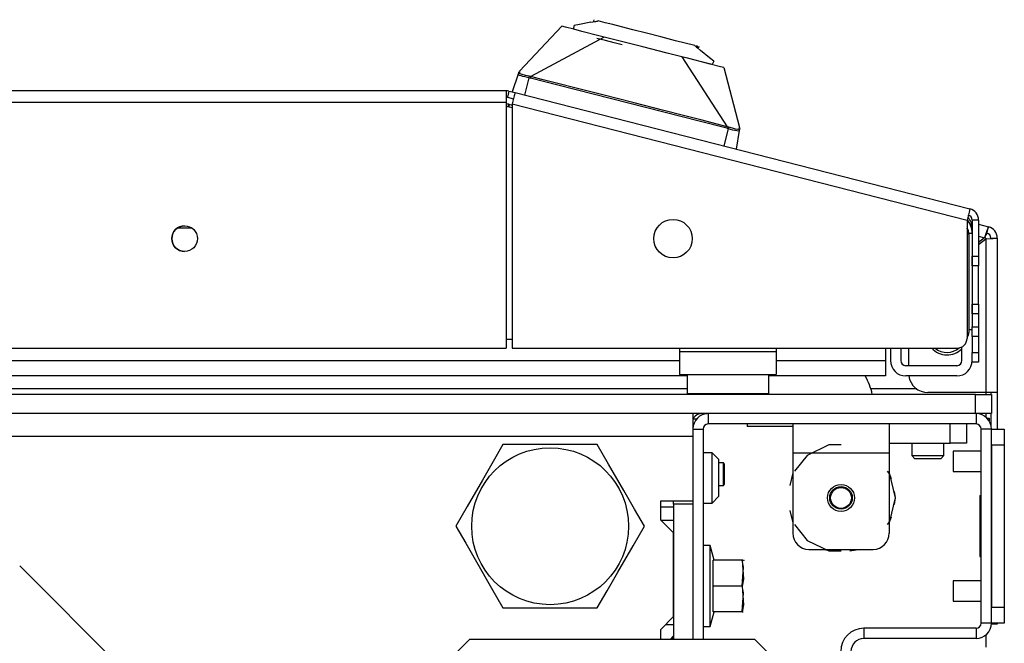
# Model space of a CAD drawing. Extents: x -251 to 39, y -63 to 179.
# Drawn here: x -136 to -130, y -22 to -18 of the extents above; entities that cross this region are included whole.
import ezdxf

# ---------------------------------------------------------------- set-up
doc = ezdxf.new("R2010")
doc.units = 0
doc.header["$MEASUREMENT"] = 0
doc.layers.add('TFR-TRI', color=7, linetype='CONTINUOUS')

msp = doc.modelspace()

# ---------------------------------------------------------------- linework, layer by layer
at = {"layer": 'TFR-TRI', "color": 3, "linetype": 'CONTINUOUS'}
for p, q in [((-132.1635, -18.0897), (-132.196, -18.0958)), ((-132.0941, -18.0766), (-132.1635, -18.0897)), ((-132.0941, -18.0766), (-132.0691, -18.0719)), ((-132.0749, -18.0606), (-132.0771, -18.0692)), ((-132.0691, -18.0719), (-132.0627, -18.0707)), ((-132.0627, -18.0707), (-132.0571, -18.0696)), ((-132.0571, -18.0696), (-132.0536, -18.069)), ((-132.0536, -18.069), (-132.0522, -18.0687)), ((-132.0522, -18.0687), (-132.051, -18.0685)), ((-132.051, -18.0685), (-132.0499, -18.0682)), ((-132.0499, -18.0682), (-132.049, -18.0681)), ((-132.049, -18.0681), (-132.0483, -18.068)), ((-132.006, -18.0788), (-132.0483, -18.068)), ((-131.9587, -18.0908), (-132.006, -18.0788)), ((-132.5305, -18.3764), (-132.27, -18.1008)), ((-132.2493, -18.106), (-132.27, -18.1008)), ((-132.1978, -18.1192), (-132.2493, -18.106)), ((-132.1978, -18.1192), (-132.196, -18.0958)), ((-132.1481, -18.1319), (-132.1978, -18.1192)), ((-132.0524, -18.1563), (-132.1481, -18.1319)), ((-131.9044, -18.1047), (-131.9587, -18.0908)), ((-131.8369, -18.1219), (-131.9044, -18.1047)), ((-131.7527, -18.1434), (-131.8369, -18.1219)), ((-131.6651, -18.1658), (-131.7527, -18.1434)), ((-132.0125, -18.1665), (-132.461, -18.4089)), ((-132.0036, -18.1888), (-132.0574, -18.1751)), ((-131.9223, -18.1895), (-132.0524, -18.1563)), ((-131.9499, -18.2025), (-132.0036, -18.1888)), ((-131.901, -18.2149), (-131.9499, -18.2025)), ((-131.7741, -18.2273), (-131.9223, -18.1895)), ((-131.6188, -18.1776), (-131.6651, -18.1658)), ((-131.5745, -18.1889), (-131.6188, -18.1776)), ((-131.457, -18.2189), (-131.5745, -18.1889)), ((-131.6258, -18.2652), (-131.7741, -18.2273)), ((-131.4958, -18.2984), (-131.6258, -18.2652)), ((-131.457, -18.2189), (-131.4565, -18.2193)), ((-131.4565, -18.2193), (-131.4558, -18.2199)), ((-131.4558, -18.2199), (-131.4549, -18.2206)), ((-131.4549, -18.2206), (-131.4539, -18.2214)), ((-131.4539, -18.2214), (-131.4529, -18.2223)), ((-131.4529, -18.2223), (-131.4501, -18.2246)), ((-131.4501, -18.2246), (-131.4457, -18.2281)), ((-131.4457, -18.2281), (-131.4407, -18.2323)), ((-131.438, -18.2252), (-131.4451, -18.2199)), ((-131.4407, -18.2323), (-131.421, -18.2484)), ((-131.4366, -18.2343), (-131.438, -18.2252)), ((-131.4324, -18.2337), (-131.4302, -18.2252)), ((-131.3663, -18.2932), (-131.421, -18.2484)), ((-131.4935, -18.299), (-131.5357, -18.2882)), ((-131.5357, -18.2882), (-131.2582, -18.7159)), ((-131.4001, -18.3228), (-131.4958, -18.2984)), ((-131.4541, -18.309), (-131.4935, -18.299)), ((-131.3633, -18.3322), (-131.4541, -18.309)), ((-131.3504, -18.3355), (-131.4001, -18.3228)), ((-131.3408, -18.3141), (-131.3663, -18.2932)), ((-131.3408, -18.3141), (-131.3504, -18.3355)), ((-132.5377, -18.394), (-132.5362, -18.3898)), ((-132.5346, -18.3894), (-132.5365, -18.3915)), ((-132.5362, -18.3898), (-132.5349, -18.3861)), ((-132.5349, -18.3861), (-132.5335, -18.382)), ((-132.5322, -18.3878), (-132.5346, -18.3894)), ((-132.5335, -18.382), (-132.533, -18.3806)), ((-132.5296, -18.3868), (-132.5322, -18.3878)), ((-132.5287, -18.3767), (-132.5307, -18.3782)), ((-132.5293, -18.3755), (-132.5305, -18.3764)), ((-132.5296, -18.3868), (-132.5284, -18.3808)), ((-132.5288, -18.3894), (-132.5296, -18.3868)), ((-132.5281, -18.3778), (-132.5293, -18.3755)), ((-132.5256, -18.3918), (-132.5288, -18.3894)), ((-132.5284, -18.3808), (-132.5281, -18.3778)), ((-131.2989, -18.3487), (-131.3633, -18.3322)), ((-131.2782, -18.3539), (-131.2989, -18.3487)), ((-131.2782, -18.3539), (-131.1817, -18.7207)), ((-132.5377, -18.394), (-132.5756, -18.5022)), ((-132.5365, -18.3915), (-132.5377, -18.394)), ((-132.5349, -18.3988), (-132.5377, -18.394)), ((-132.5292, -18.4015), (-132.5349, -18.3988)), ((-132.52, -18.4047), (-132.5292, -18.4015)), ((-132.5127, -18.3965), (-132.5256, -18.3918)), ((-132.5098, -18.4076), (-132.52, -18.4047)), ((-132.4935, -18.4016), (-132.5127, -18.3965)), ((-132.4981, -18.4105), (-132.5098, -18.4076)), ((-132.4724, -18.416), (-132.4993, -18.5217)), ((-132.4724, -18.416), (-132.4981, -18.4105)), ((-132.4707, -18.4066), (-132.4935, -18.4016)), ((-132.4719, -18.4132), (-132.4724, -18.416)), ((-132.4724, -18.416), (-132.4632, -18.418)), ((-132.4714, -18.4105), (-132.4719, -18.4132)), ((-132.471, -18.4083), (-132.4714, -18.4105)), ((-132.4707, -18.4066), (-132.471, -18.4083)), ((-132.461, -18.4089), (-132.4707, -18.4066)), ((-132.4626, -18.4153), (-132.4632, -18.418)), ((-132.2948, -18.4603), (-132.4632, -18.418)), ((-132.4619, -18.4127), (-132.4626, -18.4153)), ((-132.4614, -18.4105), (-132.4619, -18.4127)), ((-132.461, -18.4089), (-132.4614, -18.4105)), ((-132.3928, -18.426), (-132.461, -18.4089)), ((-132.2947, -18.4508), (-132.3928, -18.426)), ((-132.1834, -18.4791), (-132.2947, -18.4508)), ((-132.078, -18.5154), (-132.2948, -18.4603)), ((-132.0279, -18.5188), (-132.1834, -18.4791)), ((-131.8617, -18.5706), (-132.078, -18.5154)), ((-131.8282, -18.5697), (-132.0279, -18.5188)), ((-131.6454, -18.6258), (-131.8617, -18.5706)), ((-131.6546, -18.6141), (-131.8282, -18.5697)), ((-131.5182, -18.6489), (-131.6546, -18.6141)), ((-131.4287, -18.6814), (-131.6454, -18.6258)), ((-131.4189, -18.6744), (-131.5182, -18.6489)), ((-131.2606, -18.725), (-131.4287, -18.6814)), ((-131.2582, -18.7159), (-131.4189, -18.6744)), ((-131.2517, -18.7277), (-131.2786, -18.8333)), ((-131.2599, -18.7223), (-131.2606, -18.725)), ((-131.2517, -18.7277), (-131.2606, -18.725)), ((-131.2592, -18.7197), (-131.2599, -18.7223)), ((-131.2587, -18.7175), (-131.2592, -18.7197)), ((-131.2582, -18.7159), (-131.2587, -18.7175)), ((-131.2486, -18.7186), (-131.2582, -18.7159)), ((-131.2508, -18.7249), (-131.2517, -18.7277)), ((-131.2371, -18.7321), (-131.2517, -18.7277)), ((-131.2499, -18.7223), (-131.2508, -18.7249)), ((-131.2492, -18.7201), (-131.2499, -18.7223)), ((-131.2486, -18.7186), (-131.2492, -18.7201)), ((-131.2262, -18.7251), (-131.2486, -18.7186)), ((-131.2232, -18.736), (-131.2371, -18.7321)), ((-131.2069, -18.7299), (-131.2262, -18.7251)), ((-131.2106, -18.7391), (-131.2232, -18.736)), ((-131.1999, -18.7414), (-131.2106, -18.7391)), ((-131.1934, -18.7319), (-131.2069, -18.7299)), ((-131.1838, -18.7396), (-131.2023, -18.8528)), ((-131.1877, -18.7424), (-131.1999, -18.7414)), ((-131.1894, -18.7313), (-131.1934, -18.7319)), ((-131.1875, -18.7294), (-131.1894, -18.7313)), ((-131.1838, -18.7396), (-131.1877, -18.7424)), ((-131.1846, -18.721), (-131.1875, -18.7294)), ((-131.1875, -18.7294), (-131.1856, -18.7315)), ((-131.1856, -18.7315), (-131.1843, -18.7341)), ((-131.1832, -18.7192), (-131.1846, -18.721)), ((-131.1843, -18.7341), (-131.1837, -18.7369)), ((-131.1826, -18.7322), (-131.1838, -18.7396)), ((-131.1837, -18.7369), (-131.1838, -18.7396)), ((-131.1824, -18.7224), (-131.1837, -18.7198)), ((-131.1824, -18.7193), (-131.1832, -18.7192)), ((-131.1815, -18.7256), (-131.1826, -18.7322)), ((-131.1817, -18.7207), (-131.1824, -18.7193)), ((-130.2579, -20.0699), (-130.2579, -20.1465)), ((-130.1949, -20.0699), (-130.1949, -20.1465)), ((-129.8209, -20.1465), (-129.8209, -20.0631)), ((-129.8524, -20.178), (-130.1634, -20.178)), ((-129.8524, -20.241), (-130.1634, -20.241)), ((-129.7027, -20.7003), (-129.874, -20.7003)), ((-129.874, -20.7003), (-129.874, -20.7187)), ((-129.874, -20.7187), (-129.874, -20.7628)), ((-131.2809, -20.7729), (-131.311, -20.7729)), ((-131.276, -20.7778), (-131.2809, -20.7729)), ((-131.2809, -20.8073), (-131.2809, -20.7729)), ((-131.276, -20.7778), (-131.276, -20.7965)), ((-131.276, -20.7965), (-131.276, -20.8418)), ((-129.874, -20.7628), (-129.874, -20.807)), ((-131.2809, -20.8762), (-131.2809, -20.8073)), ((-131.276, -20.8418), (-131.276, -20.887)), ((-129.874, -20.807), (-129.874, -20.8253)), ((-129.874, -20.8253), (-129.7027, -20.8253)), ((-131.311, -20.9107), (-131.2809, -20.9107)), ((-131.2809, -20.9107), (-131.2809, -20.8762)), ((-131.2809, -20.9107), (-131.276, -20.9057)), ((-131.276, -20.887), (-131.276, -20.9057)), ((-129.7027, -21.494), (-129.874, -21.494)), ((-129.874, -21.494), (-129.874, -21.5123)), ((-129.874, -21.5123), (-129.874, -21.5565)), ((-129.874, -21.5565), (-129.874, -21.6007)), ((-129.874, -21.6007), (-129.874, -21.619)), ((-129.874, -21.619), (-129.7027, -21.619))]:
    msp.add_line(p, q, dxfattribs=at)
at = {"layer": 'TFR-TRI', "color": 30, "linetype": 'CONTINUOUS'}
for p, q in [((-132.6122, -18.4951), (-153.9901, -18.4951)), ((-132.6122, -18.4951), (-132.6122, -18.5159)), ((-132.5947, -18.4973), (-132.6044, -18.5355)), ((-132.5947, -18.4973), (-132.5566, -18.5071)), ((-132.5566, -18.5071), (-132.5617, -18.5272)), ((-132.5566, -18.5071), (-129.7719, -19.2179)), ((-153.9901, -18.566), (-132.6122, -18.566)), ((-132.6122, -18.5159), (-132.6122, -18.566)), ((-132.6122, -18.566), (-132.6122, -20.0699)), ((-132.6044, -18.5355), (-132.5663, -18.5452)), ((-132.5617, -18.5272), (-132.5741, -18.5757)), ((-132.5741, -18.5757), (-129.7894, -19.2866)), ((-132.5741, -18.5757), (-132.5741, -20.0699)), ((-129.7719, -19.2179), (-129.777, -19.238)), ((-129.777, -19.238), (-129.7894, -19.2866)), ((-129.7894, -19.2866), (-129.7894, -20.0109)), ((-129.7579, -19.2866), (-129.7579, -19.5071)), ((-129.7185, -19.2866), (-129.7579, -19.2866)), ((-129.7185, -19.2866), (-129.7185, -19.5071)), ((-129.7579, -19.5071), (-129.7185, -19.5071)), ((-129.7579, -19.5489), (-129.7579, -19.5071)), ((-129.7185, -19.5071), (-129.7185, -19.5489)), ((-129.7579, -19.5662), (-129.7579, -19.5489)), ((-129.7185, -19.5662), (-129.7579, -19.5662)), ((-129.7185, -19.5489), (-129.7185, -19.5662)), ((-129.7185, -19.6008), (-129.7185, -19.5662)), ((-129.7185, -19.6843), (-129.7185, -19.6008)), ((-129.7185, -19.7678), (-129.7185, -19.6843)), ((-129.7185, -19.8024), (-129.7185, -19.7678)), ((-129.7579, -19.8197), (-129.7579, -19.8024)), ((-129.7579, -19.8024), (-129.7185, -19.8024)), ((-129.7579, -19.8615), (-129.7579, -19.8197)), ((-129.7185, -19.8024), (-129.7185, -19.8197)), ((-129.7185, -19.8197), (-129.7185, -19.8615)), ((-129.7185, -19.8615), (-129.7579, -19.8615)), ((-129.7579, -19.8615), (-129.7579, -19.9402)), ((-129.7185, -19.8615), (-129.7185, -19.9402)), ((-129.7579, -19.9402), (-129.7185, -19.9402)), ((-129.7579, -19.982), (-129.7579, -19.9402)), ((-129.7185, -19.9402), (-129.7185, -19.982)), ((-129.7579, -19.9992), (-129.7579, -19.982)), ((-129.7579, -19.9992), (-129.7579, -20.0977)), ((-129.7185, -19.9992), (-129.7579, -19.9992)), ((-129.7185, -19.982), (-129.7185, -19.9992)), ((-129.7185, -19.9992), (-129.7185, -20.0977)), ((-153.9901, -20.0699), (-132.6122, -20.0699)), ((-132.5741, -20.0699), (-129.8484, -20.0699)), ((-129.7579, -20.1394), (-129.7579, -20.0977)), ((-129.7579, -20.0977), (-129.7185, -20.0977)), ((-129.7579, -20.1567), (-129.7579, -20.1394)), ((-129.7185, -20.0977), (-129.7185, -20.1394)), ((-129.7185, -20.1394), (-129.7185, -20.1567)), ((-129.7185, -20.1567), (-129.7579, -20.1567))]:
    msp.add_line(p, q, dxfattribs=at)
at = {"layer": 'TFR-TRI', "color": 173, "linetype": 'CONTINUOUS'}
for p, q in [((-132.6122, -18.5762), (-132.6122, -18.5907)), ((-132.5986, -18.5939), (-132.5946, -18.5784)), ((-132.5946, -18.5784), (-132.5954, -18.5947)), ((-132.5946, -18.5784), (-132.5741, -18.5837)), ((-129.7645, -19.3009), (-129.7579, -19.3026)), ((-129.7186, -19.3126), (-129.6573, -19.3282)), ((-129.6674, -19.3525), (-129.6814, -19.3952)), ((-129.6573, -19.3282), (-129.6674, -19.3525)), ((-129.6671, -19.3664), (-129.6573, -19.3282)), ((-129.7185, -19.3858), (-129.6814, -19.3952)), ((-129.6814, -19.3952), (-129.7185, -19.4241)), ((-129.6749, -19.4036), (-129.7185, -19.4375)), ((-129.6736, -19.3766), (-129.6814, -19.3952)), ((-129.63, -19.4007), (-129.6749, -19.4036)), ((-129.6749, -19.4036), (-129.6749, -20.3418)), ((-129.6671, -19.3664), (-129.6736, -19.3766)), ((-129.6434, -19.3969), (-129.604, -19.3969)), ((-129.604, -19.3969), (-129.63, -19.4007)), ((-129.604, -19.3969), (-129.604, -20.3418)), ((-130.1473, -20.0699), (-130.1473, -20.178)), ((-129.6749, -20.3418), (-130.0292, -20.3418)), ((-129.6247, -20.3418), (-129.6749, -20.3418)), ((-129.6749, -20.3418), (-129.6749, -20.3534)), ((-129.6434, -20.3418), (-129.6434, -20.3534)), ((-129.604, -20.3418), (-129.6247, -20.3418)), ((-129.604, -20.3418), (-129.604, -20.566)), ((-131.374, -20.4715), (-131.374, -20.5345)), ((-129.7342, -20.4715), (-129.7342, -20.5345)), ((-129.6749, -20.4715), (-129.6749, -20.4925)), ((-129.6434, -20.4715), (-129.6434, -20.54)), ((-129.7342, -20.5345), (-131.374, -20.5345)), ((-131.4685, -20.566), (-131.4685, -20.6093)), ((-131.4685, -20.566), (-131.4055, -20.566)), ((-131.4055, -20.566), (-131.4055, -21.8534)), ((-129.7027, -21.7534), (-129.7027, -20.566)), ((-129.6397, -20.566), (-129.7027, -20.566)), ((-129.6397, -21.7534), (-129.6397, -20.566)), ((-131.4685, -21.005), (-131.4685, -21.0247)), ((-129.6397, -21.7534), (-129.7027, -21.7534)), ((-129.604, -21.7591), (-129.6399, -21.7591)), ((-129.604, -21.7534), (-129.604, -21.7577)), ((-129.604, -21.7577), (-129.604, -21.7591)), ((-129.7342, -21.7849), (-130.4212, -21.7849)), ((-130.4212, -21.7849), (-130.4212, -21.8479)), ((-129.7342, -21.7849), (-129.7342, -21.8479)), ((-129.7342, -21.8479), (-130.4212, -21.8479))]:
    msp.add_line(p, q, dxfattribs=at)
at = {"layer": 'TFR-TRI', "color": 95, "linetype": 'CONTINUOUS'}
for p, q in [((-132.5741, -18.6002), (-132.602, -18.593)), ((-129.7775, -19.3752), (-129.7775, -19.9754)), ((-132.6124, -20.0148), (-132.5742, -20.0148)), ((-131.5492, -20.0699), (-131.5492, -20.0936)), ((-130.9586, -20.0699), (-130.9586, -20.0936)), ((-130.9586, -20.0936), (-131.5492, -20.0936)), ((-131.5492, -20.0936), (-131.5492, -20.191)), ((-130.9586, -20.0936), (-130.9586, -20.191)), ((-131.5492, -20.191), (-131.5492, -20.2313)), ((-130.9586, -20.191), (-130.9586, -20.2313)), ((-131.5492, -20.2313), (-130.9586, -20.2313)), ((-131.4138, -20.4717), (-131.4138, -20.4715)), ((-131.3799, -20.4717), (-131.4138, -20.4717))]:
    msp.add_line(p, q, dxfattribs=at)
at = {"layer": 'TFR-TRI', "color": 12, "linetype": 'CONTINUOUS'}
for p, q in [((-134.5365, -19.3355), (-134.6252, -19.3355)), ((-130.2894, -20.0699), (-130.2894, -20.1465)), ((-155.0529, -20.1465), (-131.5495, -20.1465)), ((-130.9587, -20.1465), (-130.2894, -20.1465)), ((-130.2894, -20.1465), (-130.2894, -20.2133)), ((-131.504, -20.241), (-155.098, -20.241)), ((-130.2894, -20.241), (-131.0042, -20.241)), ((-130.2894, -20.2133), (-130.2894, -20.241))]:
    msp.add_line(p, q, dxfattribs=at)
at = {"layer": 'TFR-TRI', "color": 70, "linetype": 'CONTINUOUS'}
for p, q in [((-129.7579, -19.3692), (-129.7778, -19.3692)), ((-129.7579, -19.5071), (-129.7579, -19.8615)), ((-129.7775, -19.9556), (-129.7579, -19.9556))]:
    msp.add_line(p, q, dxfattribs=at)
at = {"layer": 'TFR-TRI', "color": 183, "linetype": 'CONTINUOUS'}
for p, q in [((-129.6749, -19.3969), (-129.6814, -19.3952)), ((-129.6749, -19.3969), (-129.6749, -19.4036)), ((-131.5042, -20.3203), (-136.7167, -20.3203)), ((-130.0973, -20.3203), (-130.3787, -20.3203)), ((-129.6749, -20.3418), (-129.6749, -20.3477)), ((-129.6749, -20.3477), (-129.6749, -20.3534)), ((-129.6749, -20.4715), (-129.6749, -20.4925))]:
    msp.add_line(p, q, dxfattribs=at)
at = {"layer": 'TFR-TRI', "color": 5, "linetype": 'CONTINUOUS'}
for p, q in [((-131.5039, -20.2313), (-131.5039, -20.3476)), ((-131.0039, -20.3476), (-131.0039, -20.2313)), ((-131.5039, -20.3476), (-131.4704, -20.3476)), ((-131.4704, -20.3476), (-131.3789, -20.3476)), ((-131.3789, -20.3476), (-131.2539, -20.3476)), ((-131.2539, -20.3476), (-131.1289, -20.3476)), ((-131.1289, -20.3476), (-131.0374, -20.3476)), ((-131.0374, -20.3476), (-131.0039, -20.3476))]:
    msp.add_line(p, q, dxfattribs=at)
at = {"layer": 'TFR-TRI', "color": 21, "linetype": 'CONTINUOUS'}
for p, q in [((-129.7381, -20.3534), (-156.8641, -20.3534)), ((-129.7381, -20.3534), (-129.6685, -20.3534)), ((-129.7381, -20.4715), (-129.7381, -20.3534)), ((-129.6685, -20.3534), (-129.6397, -20.3534)), ((-129.6397, -20.3534), (-129.6397, -20.4715)), ((-129.7381, -20.4715), (-156.8641, -20.4715)), ((-129.6685, -20.4715), (-129.7381, -20.4715)), ((-129.6397, -20.4715), (-129.6685, -20.4715)), ((-131.1358, -20.5345), (-131.1358, -20.5502)), ((-131.0839, -20.5502), (-131.1358, -20.5502)), ((-130.9586, -20.5502), (-131.0839, -20.5502)), ((-130.9049, -20.5502), (-130.9586, -20.5502)), ((-130.8562, -20.5502), (-130.9049, -20.5502)), ((-131.3622, -21.2786), (-131.4055, -21.2786)), ((-131.3379, -21.3692), (-131.3622, -21.2786)), ((-131.3622, -21.3118), (-131.3622, -21.2786)), ((-131.3622, -21.4026), (-131.3622, -21.3118)), ((-131.3622, -21.5266), (-131.3622, -21.4026)), ((-131.3444, -21.5266), (-131.3444, -21.3692)), ((-131.1673, -21.3692), (-131.3444, -21.3692)), ((-131.1585, -21.4113), (-131.1673, -21.3692)), ((-131.1624, -21.3692), (-131.1673, -21.3692)), ((-131.1673, -21.3692), (-131.1585, -21.4845)), ((-131.1612, -21.3692), (-131.1624, -21.3692)), ((-131.1535, -21.3744), (-131.1559, -21.3692)), ((-131.1673, -21.5266), (-131.1585, -21.4113)), ((-131.3622, -21.6507), (-131.3622, -21.5266)), ((-131.3444, -21.6841), (-131.3444, -21.5266)), ((-131.1673, -21.5266), (-131.3444, -21.5266)), ((-131.1585, -21.4845), (-131.1673, -21.5266)), ((-131.1673, -21.5266), (-131.1585, -21.642)), ((-131.1673, -21.6841), (-131.1585, -21.5688)), ((-131.1585, -21.5688), (-131.1628, -21.5484)), ((-131.1585, -21.642), (-131.1673, -21.6841)), ((-131.3622, -21.7414), (-131.3622, -21.6507)), ((-131.3622, -21.7747), (-131.3379, -21.6841)), ((-131.1673, -21.6841), (-131.3444, -21.6841)), ((-131.1673, -21.6841), (-131.1624, -21.6841)), ((-131.1624, -21.6841), (-131.1612, -21.6841)), ((-131.3622, -21.7747), (-131.3622, -21.7414)), ((-131.4055, -21.7747), (-131.3622, -21.7747))]:
    msp.add_line(p, q, dxfattribs=at)
at = {"layer": 'TFR-TRI', "color": 132, "linetype": 'CONTINUOUS'}
for p, q in [((-131.4685, -20.4715), (-131.4685, -20.5119)), ((-131.4685, -20.5119), (-131.4685, -20.6093)), ((-155.1338, -20.6093), (-131.4685, -20.6093)), ((-131.4685, -20.6093), (-131.4685, -21.005)), ((-131.6653, -21.1231), (-131.6653, -21.005)), ((-131.6653, -21.005), (-131.4685, -21.005)), ((-131.5866, -21.2018), (-131.6653, -21.1231)), ((-131.6653, -21.1231), (-131.5866, -21.1231)), ((-131.5866, -21.7136), (-131.5866, -21.2018)), ((-134.4114, -22.5817), (-135.5909, -21.4022)), ((-131.6653, -21.7924), (-131.5866, -21.7136)), ((-131.6653, -21.8534), (-131.6653, -21.7924)), ((-131.6082, -21.8534), (-131.5866, -21.8317))]:
    msp.add_line(p, q, dxfattribs=at)
at = {"layer": 'TFR-TRI', "color": 44, "linetype": 'CONTINUOUS'}
for p, q in [((-129.6676, -20.4991), (-129.6547, -20.4991)), ((-129.6547, -20.4991), (-129.6547, -20.515)), ((-132.6311, -20.6605), (-132.6913, -20.7647)), ((-132.5693, -20.6605), (-132.6311, -20.6605)), ((-132.3585, -20.6605), (-132.5693, -20.6605)), ((-132.1566, -20.6605), (-132.3585, -20.6605)), ((-132.0538, -20.6605), (-132.1566, -20.6605)), ((-131.9845, -20.7805), (-132.0538, -20.6605)), ((-132.6913, -20.7647), (-132.7574, -20.8791)), ((-131.8913, -20.9419), (-131.9845, -20.7805)), ((-132.7574, -20.8791), (-132.8505, -21.0404)), ((-131.8253, -21.0563), (-131.8913, -20.9419)), ((-132.8505, -21.0404), (-132.9198, -21.1605)), ((-131.7651, -21.1605), (-131.8253, -21.0563)), ((-132.9198, -21.1605), (-132.8597, -21.2647)), ((-131.8344, -21.2805), (-131.7651, -21.1605)), ((-132.8597, -21.2647), (-132.7936, -21.3791)), ((-131.9276, -21.4419), (-131.8344, -21.2805)), ((-132.7936, -21.3791), (-132.7005, -21.5404)), ((-131.9936, -21.5563), (-131.9276, -21.4419)), ((-132.7005, -21.5404), (-132.6311, -21.6605)), ((-132.0538, -21.6605), (-131.9936, -21.5563)), ((-132.6311, -21.6605), (-132.5693, -21.6605)), ((-132.5693, -21.6605), (-132.3585, -21.6605)), ((-132.3585, -21.6605), (-132.1566, -21.6605)), ((-132.1566, -21.6605), (-132.0538, -21.6605))]:
    msp.add_line(p, q, dxfattribs=at)
at = {"layer": 'TFR-TRI', "color": 83, "linetype": 'CONTINUOUS'}
for p, q in [((-131.466, -20.503), (-131.4444, -20.503)), ((-129.6712, -21.9006), (-129.6712, -21.8238))]:
    msp.add_line(p, q, dxfattribs=at)
at = {"layer": 'TFR-TRI', "color": 252, "linetype": 'CONTINUOUS'}
for p, q in [((-130.8563, -20.5345), (-130.8563, -20.5864)), ((-130.2657, -20.5345), (-130.2657, -20.5864)), ((-129.8917, -20.6526), (-129.8917, -20.5345)), ((-129.7933, -20.5345), (-129.7933, -20.6526)), ((-130.8563, -20.5864), (-130.8563, -20.7117)), ((-130.2657, -20.5864), (-130.2657, -20.7117)), ((-130.635, -20.6629), (-130.7684, -20.7272)), ((-130.561, -20.6629), (-130.635, -20.6629)), ((-130.2657, -20.6526), (-129.8917, -20.6526)), ((-129.8221, -20.6526), (-129.8917, -20.6526)), ((-129.7933, -20.6526), (-129.8221, -20.6526)), ((-130.8563, -20.7117), (-130.8563, -21.2038)), ((-130.8563, -20.7117), (-130.2657, -20.7117)), ((-130.7684, -20.7272), (-130.8453, -20.8236)), ((-130.2657, -20.7117), (-130.2657, -21.2038)), ((-130.8563, -20.834), (-130.875, -20.9106)), ((-130.8563, -20.834), (-130.875, -20.9106)), ((-130.8563, -20.834), (-130.875, -20.9106)), ((-130.2612, -20.8429), (-130.2766, -20.8236)), ((-130.2518, -20.8712), (-130.2657, -20.834)), ((-130.2518, -20.8712), (-130.2657, -20.834)), ((-130.2518, -20.8712), (-130.2657, -20.834)), ((-130.2283, -20.9873), (-130.2612, -20.8429)), ((-130.2283, -20.9873), (-130.233, -20.9478)), ((-130.2283, -20.9873), (-130.233, -20.9478)), ((-130.2283, -20.9873), (-130.233, -20.9478)), ((-130.2612, -21.1316), (-130.2283, -20.9873)), ((-130.233, -21.0267), (-130.2283, -20.9873)), ((-130.233, -21.0267), (-130.2283, -20.9873)), ((-130.233, -21.0267), (-130.2283, -20.9873)), ((-130.875, -21.0639), (-130.8563, -21.1405)), ((-130.875, -21.0639), (-130.8563, -21.1405)), ((-130.875, -21.0639), (-130.8563, -21.1405)), ((-130.2657, -21.1405), (-130.2518, -21.1033)), ((-130.2657, -21.1405), (-130.2518, -21.1033)), ((-130.2657, -21.1405), (-130.2518, -21.1033)), ((-130.8453, -21.1509), (-130.7684, -21.2473)), ((-130.2766, -21.1509), (-130.2612, -21.1316)), ((-130.7684, -21.2473), (-130.635, -21.3116)), ((-130.7578, -21.3022), (-130.3641, -21.3022)), ((-130.6681, -21.3022), (-130.6146, -21.3111)), ((-130.6681, -21.3022), (-130.6146, -21.3111)), ((-130.6681, -21.3022), (-130.6146, -21.3111)), ((-130.635, -21.3116), (-130.561, -21.3116)), ((-130.5074, -21.3111), (-130.4539, -21.3022)), ((-130.5074, -21.3111), (-130.4539, -21.3022)), ((-130.5074, -21.3111), (-130.4539, -21.3022))]:
    msp.add_line(p, q, dxfattribs=at)
at = {"layer": 'TFR-TRI', "color": 124, "linetype": 'CONTINUOUS'}
for p, q in [((-129.6397, -20.566), (-129.561, -20.566)), ((-129.561, -20.566), (-129.561, -20.5948)), ((-129.561, -20.5948), (-129.561, -20.6644)), ((-129.6397, -20.6644), (-129.6397, -21.655)), ((-129.561, -20.6644), (-129.6397, -20.6644)), ((-129.561, -20.6644), (-129.561, -21.655)), ((-129.7106, -20.9727), (-129.7027, -20.9727)), ((-129.7106, -20.9727), (-129.7106, -21.3467)), ((-129.7106, -21.3467), (-129.7027, -21.3467)), ((-129.6397, -21.655), (-129.561, -21.655)), ((-129.561, -21.655), (-129.561, -21.7246)), ((-129.561, -21.7534), (-129.6397, -21.7534)), ((-129.561, -21.7246), (-129.561, -21.7534))]:
    msp.add_line(p, q, dxfattribs=at)
at = {"layer": 'TFR-TRI', "color": 251, "linetype": 'CONTINUOUS'}
for p, q in [((-130.1279, -20.6526), (-130.1279, -20.7274)), ((-129.9311, -20.7274), (-129.9311, -20.6526)), ((-130.1279, -20.7274), (-130.1082, -20.7471)), ((-130.1279, -20.7274), (-130.0787, -20.7274)), ((-130.0787, -20.7274), (-129.9803, -20.7274)), ((-129.9803, -20.7274), (-129.9311, -20.7274)), ((-129.9507, -20.7471), (-129.9311, -20.7274)), ((-130.0852, -20.7471), (-130.1082, -20.7471)), ((-130.0295, -20.7471), (-130.0852, -20.7471)), ((-129.9738, -20.7471), (-130.0295, -20.7471)), ((-129.9507, -20.7471), (-129.9738, -20.7471))]:
    msp.add_line(p, q, dxfattribs=at)
at = {"layer": 'TFR-TRI', "color": 254, "linetype": 'CONTINUOUS'}
for p, q in [((-131.3504, -20.7117), (-131.4055, -20.7117)), ((-131.311, -20.7511), (-131.3504, -20.7117)), ((-131.3504, -20.7567), (-131.3504, -20.7117)), ((-131.3504, -20.8652), (-131.3504, -20.7567)), ((-131.311, -20.7511), (-131.311, -20.7845)), ((-131.311, -20.7845), (-131.311, -20.8652)), ((-131.3504, -20.9738), (-131.3504, -20.8652)), ((-131.311, -20.8652), (-131.311, -20.946)), ((-131.3504, -21.0188), (-131.3504, -20.9738)), ((-131.3504, -21.0188), (-131.311, -20.9794)), ((-131.311, -20.946), (-131.311, -20.9794)), ((-131.6653, -21.0424), (-131.5866, -21.0424)), ((-131.4055, -21.0188), (-131.3504, -21.0188))]:
    msp.add_line(p, q, dxfattribs=at)
at = {"layer": 'TFR-TRI', "color": 22, "linetype": 'CONTINUOUS'}
for p, q in [((-131.5866, -21.0247), (-131.5866, -21.005)), ((-131.5866, -21.0247), (-131.5866, -21.8534)), ((-131.4685, -21.0247), (-131.5866, -21.0247)), ((-131.4685, -21.0247), (-131.4685, -21.8534)), ((-131.6358, -21.7629), (-131.5866, -21.7629))]:
    msp.add_line(p, q, dxfattribs=at)
at = {"layer": 'TFR-TRI', "color": 163, "linetype": 'CONTINUOUS'}
for p, q in [((-132.8353, -21.8534), (-133.229, -22.2471)), ((-131.0886, -21.8534), (-132.8353, -21.8534)), ((-130.6949, -22.2471), (-131.0886, -21.8534))]:
    msp.add_line(p, q, dxfattribs=at)
at = {"layer": 'TFR-TRI', "color": 135, "linetype": 'CONTINUOUS'}
msp.add_line((-131.5866, -21.8416), (-131.5984, -21.8534), dxfattribs=at)
at = {"layer": 'TFR-TRI', "color": 30, "linetype": 'CONTINUOUS'}
for centre, radius in [((-131.5898, -19.4006), 0.1181), ((-134.5807, -19.4006), 0.0787)]:
    msp.add_circle(centre, radius, dxfattribs=at)
at = {"layer": 'TFR-TRI', "color": 44, "linetype": 'CONTINUOUS'}
msp.add_circle((-132.3425, -21.1605), 0.4803, dxfattribs=at)
at = {"layer": 'TFR-TRI', "color": 252, "linetype": 'CONTINUOUS'}
msp.add_circle((-130.561, -20.9873), 0.0827, dxfattribs=at)
at = {"layer": 'TFR-TRI', "color": 3, "linetype": 'CONTINUOUS'}
for radius in [0.0689, 0.064]:
    msp.add_circle((-130.561, -20.9873), radius, dxfattribs=at)
at = {"layer": 'TFR-TRI', "color": 30, "linetype": 'CONTINUOUS'}
for centre, radius, start, end in [((-132.6122, -18.566), 0.0709, 75.68, 90), ((-132.6122, -18.566), 0.0315, 75.68, 90), ((-129.7894, -19.2866), 0.0709, 0, 75.68), ((-129.7894, -19.2866), 0.0315, 0, 75.68), ((-129.8484, -20.0109), 0.0591, 270, 0)]:
    msp.add_arc(centre, radius, start, end, dxfattribs=at)
at = {"layer": 'TFR-TRI', "color": 173, "linetype": 'CONTINUOUS'}
for centre, radius, start, end in [((-132.6122, -18.6471), 0.0709, 75.68, 90), ((-129.6749, -19.3969), 0.0709, 0, 75.68), ((-129.6749, -19.3969), 0.0315, 0, 75.68), ((-129.9111, -19.9874), 0.125, 221.2875, 316.18688), ((-130.0292, -20.2237), 0.1181, 188.45016, 270), ((-131.374, -20.566), 0.0945, 90, 180), ((-129.7342, -20.566), 0.0945, 0, 90), ((-131.374, -20.566), 0.0315, 90, 180), ((-129.7342, -20.566), 0.0315, 0, 90), ((-129.7342, -21.7534), 0.0315, 270, 0), ((-129.7342, -21.7534), 0.0945, 270, 0), ((-130.4212, -21.9266), 0.1417, 90, 180), ((-130.4212, -21.9266), 0.0787, 90, 180)]:
    msp.add_arc(centre, radius, start, end, dxfattribs=at)
at = {"layer": 'TFR-TRI', "color": 95, "linetype": 'CONTINUOUS'}
for centre, radius, start, end in [((-132.6604, -18.8219), 0.2362, 75.68, 78.20569), ((-134.5807, -19.4006), 0.0787, 90, 269.96625), ((-129.8563, -19.3752), 0.0787, 0, 31.86128), ((-129.8169, -19.9754), 0.0394, 314.32078, 0), ((-130.8282, -20.4654), 0.4724, 13.71377, 28.35405), ((-131.4138, -20.5307), 0.0591, 90, 157.78547)]:
    msp.add_arc(centre, radius, start, end, dxfattribs=at)
at = {"layer": 'TFR-TRI', "color": 70, "linetype": 'CONTINUOUS'}
msp.add_arc((-129.8957, -19.3692), 0.1378, 0, 38.86404, dxfattribs=at)
at = {"layer": 'TFR-TRI', "color": 3, "linetype": 'CONTINUOUS'}
for centre, radius, start, end in [((-129.8524, -19.3355), 0.0945, 0, 44.49094), ((-129.9111, -19.9874), 0.11, 228.57188, 312.28313), ((-130.1634, -20.1465), 0.0945, 180, 270), ((-130.1634, -20.1465), 0.0315, 180, 270), ((-129.8524, -20.1465), 0.0315, 270, 0), ((-129.8524, -20.1465), 0.0945, 270, 0)]:
    msp.add_arc(centre, radius, start, end, dxfattribs=at)
at = {"layer": 'TFR-TRI', "color": 5, "linetype": 'CONTINUOUS'}
for centre, start, end in [((-131.4639, -20.3476), 180, 188.26172), ((-131.0439, -20.3476), 351.73828, 0)]:
    msp.add_arc(centre, 0.04, start, end, dxfattribs=at)
at = {"layer": 'TFR-TRI', "color": 252, "linetype": 'CONTINUOUS'}
for centre, start, end in [((-130.7578, -21.2038), 180, 270), ((-130.3641, -21.2038), 270, 0)]:
    msp.add_arc(centre, 0.0984, start, end, dxfattribs=at)

doc.saveas('drawing.dxf')
